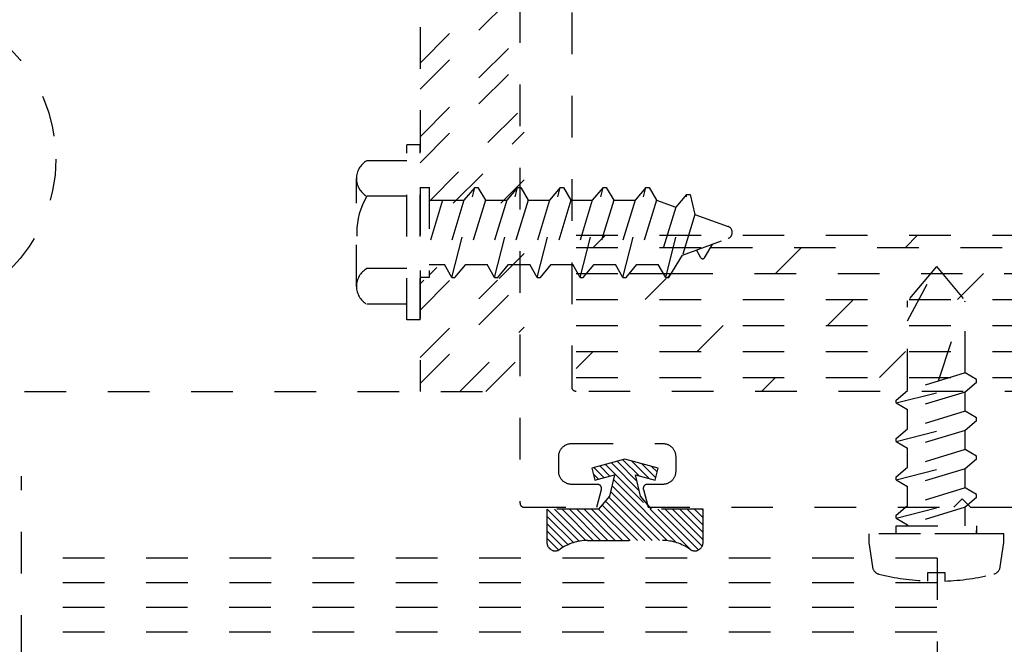
# Model space of a CAD drawing. Units: inches. Extents: x 152 to 183, y 508.2 to 545.5.
# Drawn here: x 153.1 to 155.5, y 532.9 to 534.4 of the extents above; entities that cross this region are included whole.
import ezdxf

# ---------------------------------------------------------------- set-up
doc = ezdxf.new("R2010")
doc.units = ezdxf.units.IN
doc.header["$LTSCALE"] = 0.25
doc.header["$MEASUREMENT"] = 0
doc.linetypes.add('HIDDEN2', pattern=[0.1875, 0.125, -0.0625])
doc.layers.add('Arcadia-Hidden', color=1, linetype='HIDDEN2')

msp = doc.modelspace()

# ---------------------------------------------------------------- hatches: boundary and pattern name
at = {"layer": 'Arcadia-Hidden', "lineweight": -3}
h = msp.add_hatch(dxfattribs=at)
h.set_pattern_fill('ANSI31', color=256, scale=0.1, angle=90)
h.set_pattern_definition([(135, (616.248729, 319.0024), (-0.00883883476, -0.00883883476), [])])
h.paths.add_polyline_path([(154.66416, 533.24378), (154.6495, 533.24378), (154.64262, 533.26946), (154.63802, 533.27494), (154.6256, 533.32602), (154.67283, 533.31337), (154.6806, 533.34234), (154.6006, 533.36378), (154.5206, 533.34234), (154.52836, 533.31337), (154.5756, 533.32602), (154.56318, 533.27494), (154.53703, 533.24378), (154.4131, 533.24378), (154.4131, 533.16378, 0.6118698), (154.44481, 533.14757, -0.1576904), (154.5104, 533.16878), (154.6908, 533.16878, -0.1576904), (154.75639, 533.14757, 0.6118698), (154.7881, 533.16378), (154.7881, 533.24378)])

# ---------------------------------------------------------------- linework, layer by layer
at = {"layer": 'Arcadia-Hidden'}
for p, q in [((154.34836, 536.86342), (154.34836, 533.25842)), ((154.47336, 533.53642), (154.47336, 536.56342)), ((154.10836, 534.01664), (154.10836, 533.79991)), ((154.10836, 534.01619), (154.13077, 534.01619)), ((154.12995, 534.01664), (154.12995, 533.80037)), ((154.18443, 533.80037), (154.23963, 534.01619)), ((154.23963, 534.01619), (154.21376, 533.98536)), ((154.23963, 534.01619), (154.24734, 534.01619)), ((154.24734, 534.01619), (154.26515, 533.98536)), ((154.28721, 533.80037), (154.34241, 534.01619)), ((154.34241, 534.01619), (154.31653, 533.98536)), ((154.34241, 534.01619), (154.35011, 534.01619)), ((154.35011, 534.01619), (154.36792, 533.98536)), ((154.38998, 533.80037), (154.44518, 534.01619)), ((154.44518, 534.01619), (154.41931, 533.98536)), ((154.44518, 534.01619), (154.45289, 534.01619)), ((154.45289, 534.01619), (154.4707, 533.98536)), ((154.49276, 533.80037), (154.54795, 534.01619)), ((154.54795, 534.01619), (154.52208, 533.98536)), ((154.54795, 534.01619), (154.55566, 534.01619)), ((154.55566, 534.01619), (154.57347, 533.98536)), ((154.59553, 533.80037), (154.65073, 534.01619)), ((154.65073, 534.01619), (154.62486, 533.98536)), ((154.65073, 534.01619), (154.65844, 534.01619)), ((154.65844, 534.01619), (154.67624, 533.98536)), ((154.16237, 533.98536), (154.12995, 533.8793)), ((154.16237, 533.98536), (154.12995, 533.8793)), ((154.12995, 533.98536), (154.21376, 533.98536)), ((154.21376, 533.98536), (154.16663, 533.8312)), ((154.26515, 533.98536), (154.21801, 533.8312)), ((154.26515, 533.98536), (154.21801, 533.8312)), ((154.26515, 533.98536), (154.31653, 533.98536)), ((154.31653, 533.98536), (154.2694, 533.8312)), ((154.36792, 533.98536), (154.32079, 533.8312)), ((154.36792, 533.98536), (154.32079, 533.8312)), ((154.36792, 533.98536), (154.41931, 533.98536)), ((154.41931, 533.98536), (154.37218, 533.8312)), ((154.4707, 533.98536), (154.42356, 533.8312)), ((154.4707, 533.98536), (154.42356, 533.8312)), ((154.4707, 533.98536), (154.52208, 533.98536)), ((154.52208, 533.98536), (154.47495, 533.8312)), ((154.57347, 533.98536), (154.52634, 533.8312)), ((154.57347, 533.98536), (154.52634, 533.8312)), ((154.57347, 533.98536), (154.62486, 533.98536)), ((154.62486, 533.98536), (154.57773, 533.8312)), ((154.67624, 533.98536), (154.62911, 533.8312)), ((154.67624, 533.98536), (154.72249, 533.96853)), ((154.69831, 533.80037), (154.7492, 533.99936)), ((154.74836, 533.99936), (154.72249, 533.96853)), ((154.74836, 533.99936), (154.75691, 533.99936)), ((154.75691, 533.99936), (154.76873, 533.9517)), ((154.72249, 533.96853), (154.6805, 533.8312)), ((154.76873, 533.9517), (154.73885, 533.85399)), ((154.76873, 533.9517), (154.84822, 533.92277)), ((154.52426, 533.87219), (154.5535, 533.90142)), ((154.73885, 533.85399), (154.84822, 533.89379)), ((155.27426, 533.87219), (155.3035, 533.90142)), ((154.48336, 533.87219), (154.78886, 533.87219)), ((154.78276, 533.84767), (154.77212, 533.86609)), ((154.79159, 533.84756), (154.81179, 533.88053)), ((154.80668, 533.87219), (156.90005, 533.87219)), ((154.96176, 533.80969), (155.02426, 533.87219)), ((154.70602, 533.80037), (154.73885, 533.85399)), ((154.12995, 533.8312), (154.16663, 533.8312)), ((154.18443, 533.80037), (154.16663, 533.8312)), ((154.19214, 533.80037), (154.21801, 533.8312)), ((154.21801, 533.8312), (154.2694, 533.8312)), ((154.28721, 533.80037), (154.2694, 533.8312)), ((154.29492, 533.80037), (154.32079, 533.8312)), ((154.32079, 533.8312), (154.37218, 533.8312)), ((154.38998, 533.80037), (154.37218, 533.8312)), ((154.39769, 533.80037), (154.42356, 533.8312)), ((154.42356, 533.8312), (154.47495, 533.8312)), ((154.49276, 533.80037), (154.47495, 533.8312)), ((154.50047, 533.80037), (154.52634, 533.8312)), ((154.52634, 533.8312), (154.57773, 533.8312)), ((154.59553, 533.80037), (154.57773, 533.8312)), ((154.60324, 533.80037), (154.62911, 533.8312)), ((154.62911, 533.8312), (154.6805, 533.8312)), ((154.69831, 533.80037), (154.6805, 533.8312)), ((155.34851, 533.82662), (155.27939, 533.7442)), ((155.27939, 533.69592), (155.34851, 533.82662)), ((155.34851, 533.82662), (155.41763, 533.7442)), ((154.12995, 533.80037), (154.10836, 533.80037)), ((154.18443, 533.80037), (154.19214, 533.80037)), ((154.28721, 533.80037), (154.29492, 533.80037)), ((154.38998, 533.80037), (154.39769, 533.80037)), ((154.48336, 533.80969), (154.61106, 533.80969)), ((154.49276, 533.80037), (154.50047, 533.80037)), ((154.59553, 533.80037), (154.60324, 533.80037)), ((154.61106, 533.80969), (154.69292, 533.80969)), ((154.64926, 533.74719), (154.69982, 533.79774)), ((154.69292, 533.80969), (154.71172, 533.80969)), ((154.69831, 533.80037), (154.70602, 533.80037)), ((154.70244, 533.80037), (154.71166, 533.80959)), ((154.71166, 533.80959), (154.71176, 533.80969)), ((154.71172, 533.80969), (156.995, 533.80969)), ((155.39926, 533.74719), (155.46176, 533.80969)), ((154.48336, 533.74719), (157.22336, 533.74719)), ((155.08676, 533.68469), (155.14926, 533.74719)), ((155.27939, 533.52888), (155.27939, 533.7442)), ((155.35383, 533.55164), (155.41763, 533.7442)), ((155.41763, 533.57115), (155.41763, 533.7442)), ((154.48336, 533.68469), (157.22336, 533.68469)), ((154.77426, 533.62219), (154.83676, 533.68469)), ((154.48336, 533.62219), (157.22336, 533.62219)), ((154.48336, 533.58129), (154.52426, 533.62219)), ((155.21176, 533.55969), (155.27426, 533.62219)), ((154.48336, 533.55969), (157.22336, 533.55969)), ((154.9285, 533.52642), (154.96176, 533.55969)), ((155.41763, 533.57115), (155.27939, 533.52888)), ((155.41763, 533.57115), (155.27939, 533.52888)), ((155.44528, 533.55518), (155.41763, 533.57115)), ((154.47338, 533.5359), (154.47336, 533.53642)), ((154.47342, 533.53538), (154.47338, 533.5359)), ((154.47349, 533.53486), (154.47342, 533.53538)), ((154.47358, 533.53434), (154.47349, 533.53486)), ((154.4737, 533.53383), (154.47358, 533.53434)), ((155.25175, 533.49877), (155.44528, 533.54827)), ((155.44528, 533.54827), (155.41763, 533.52507)), ((155.44528, 533.54827), (155.44528, 533.55518)), ((154.47385, 533.53333), (154.4737, 533.53383)), ((154.47403, 533.53284), (154.47385, 533.53333)), ((154.47423, 533.53235), (154.47403, 533.53284)), ((154.47445, 533.53188), (154.47423, 533.53235)), ((154.4747, 533.53142), (154.47445, 533.53188)), ((154.47498, 533.53097), (154.4747, 533.53142)), ((154.47527, 533.53054), (154.47498, 533.53097)), ((154.47559, 533.53013), (154.47527, 533.53054)), ((154.47593, 533.52973), (154.47559, 533.53013)), ((154.47629, 533.52935), (154.47593, 533.52973)), ((154.47667, 533.52899), (154.47629, 533.52935)), ((154.47707, 533.52865), (154.47667, 533.52899)), ((154.47748, 533.52833), (154.47707, 533.52865)), ((154.47792, 533.52803), (154.47748, 533.52833)), ((154.47836, 533.52776), (154.47792, 533.52803)), ((154.47882, 533.52751), (154.47836, 533.52776)), ((154.47929, 533.52729), (154.47882, 533.52751)), ((154.47978, 533.52708), (154.47929, 533.52729)), ((154.48027, 533.52691), (154.47978, 533.52708)), ((154.48077, 533.52676), (154.48027, 533.52691)), ((154.48128, 533.52664), (154.48077, 533.52676)), ((154.4818, 533.52654), (154.48128, 533.52664)), ((154.48232, 533.52648), (154.4818, 533.52654)), ((154.48284, 533.52643), (154.48232, 533.52648)), ((154.48336, 533.52642), (154.48284, 533.52643)), ((157.21336, 533.52642), (154.48336, 533.52642)), ((155.25175, 533.50568), (155.27939, 533.52888)), ((155.41763, 533.52507), (155.27939, 533.4828)), ((155.41763, 533.47899), (155.41763, 533.52507)), ((155.25175, 533.49877), (155.25175, 533.50568)), ((155.25175, 533.49877), (155.27939, 533.4828)), ((155.27939, 533.43672), (155.27939, 533.4828)), ((155.41763, 533.47899), (155.27939, 533.43672)), ((155.41763, 533.47899), (155.27939, 533.43672)), ((155.44528, 533.46302), (155.41763, 533.47899)), ((155.44528, 533.45611), (155.44528, 533.46302)), ((155.25175, 533.40661), (155.44528, 533.45611)), ((155.44528, 533.45611), (155.41763, 533.43291)), ((155.25175, 533.41352), (155.27939, 533.43672)), ((155.41763, 533.43291), (155.27939, 533.39064)), ((155.41763, 533.38683), (155.41763, 533.43291)), ((154.44932, 533.39116), (154.45044, 533.39234)), ((154.45044, 533.39234), (154.45162, 533.39346)), ((154.45162, 533.39346), (154.45285, 533.39451)), ((154.45285, 533.39451), (154.45414, 533.3955)), ((154.45414, 533.3955), (154.45548, 533.39642)), ((154.45548, 533.39642), (154.45686, 533.39727)), ((154.45686, 533.39727), (154.45829, 533.39804)), ((154.45829, 533.39804), (154.45975, 533.39874)), ((154.45975, 533.39874), (154.46125, 533.39936)), ((154.46125, 533.39936), (154.46278, 533.3999)), ((154.46278, 533.3999), (154.46434, 533.40036)), ((154.46434, 533.40036), (154.46592, 533.40074)), ((154.46592, 533.40074), (154.46751, 533.40104)), ((154.46751, 533.40104), (154.46912, 533.40125)), ((154.46912, 533.40125), (154.47074, 533.40138)), ((154.47074, 533.40138), (154.47236, 533.40142)), ((154.47236, 533.40142), (154.69136, 533.40142)), ((154.69136, 533.40142), (154.69298, 533.40138)), ((154.69298, 533.40138), (154.6946, 533.40125)), ((154.6946, 533.40125), (154.69621, 533.40104)), ((154.69621, 533.40104), (154.69781, 533.40074)), ((154.69781, 533.40074), (154.69939, 533.40036)), ((154.69939, 533.40036), (154.70094, 533.3999)), ((154.70094, 533.3999), (154.70247, 533.39936)), ((154.70247, 533.39936), (154.70397, 533.39874)), ((154.70397, 533.39874), (154.70544, 533.39804)), ((154.70544, 533.39804), (154.70686, 533.39727)), ((154.70686, 533.39727), (154.70825, 533.39642)), ((154.70825, 533.39642), (154.70958, 533.3955)), ((154.70958, 533.3955), (154.71087, 533.39451)), ((154.71087, 533.39451), (154.71211, 533.39346)), ((154.71211, 533.39346), (154.71328, 533.39234)), ((154.71328, 533.39234), (154.7144, 533.39116)), ((155.25175, 533.40661), (155.25175, 533.41352)), ((155.25175, 533.40661), (155.27939, 533.39064)), ((154.44136, 533.37042), (154.4414, 533.37204)), ((154.44136, 533.33442), (154.44136, 533.37042)), ((154.4414, 533.37204), (154.44153, 533.37366)), ((154.44153, 533.37366), (154.44174, 533.37527)), ((154.44174, 533.37527), (154.44204, 533.37687)), ((154.44204, 533.37687), (154.44242, 533.37844)), ((154.44242, 533.37844), (154.44288, 533.38)), ((154.44288, 533.38), (154.44342, 533.38153)), ((154.44342, 533.38153), (154.44404, 533.38303)), ((154.44404, 533.38303), (154.44474, 533.38449)), ((154.44474, 533.38449), (154.44552, 533.38592)), ((154.44552, 533.38592), (154.44636, 533.3873)), ((154.44636, 533.3873), (154.44728, 533.38864)), ((154.44728, 533.38864), (154.44827, 533.38993)), ((154.44827, 533.38993), (154.44932, 533.39116)), ((154.7144, 533.39116), (154.71545, 533.38993)), ((154.71545, 533.38993), (154.71644, 533.38864)), ((154.71644, 533.38864), (154.71736, 533.3873)), ((154.71736, 533.3873), (154.71821, 533.38592)), ((154.71821, 533.38592), (154.71898, 533.38449)), ((154.71898, 533.38449), (154.71968, 533.38303)), ((154.71968, 533.38303), (154.7203, 533.38153)), ((154.7203, 533.38153), (154.72084, 533.38)), ((154.72084, 533.38), (154.72131, 533.37844)), ((154.72131, 533.37844), (154.72168, 533.37687)), ((154.72168, 533.37687), (154.72198, 533.37527)), ((154.72198, 533.37527), (154.72219, 533.37366)), ((154.72219, 533.37366), (154.72232, 533.37204)), ((154.72232, 533.37204), (154.72236, 533.37042)), ((154.72236, 533.37042), (154.72236, 533.33442)), ((155.27939, 533.34456), (155.27939, 533.39064)), ((155.41763, 533.38683), (155.27939, 533.34456)), ((155.41763, 533.38683), (155.27939, 533.34456)), ((155.44528, 533.37086), (155.41763, 533.38683)), ((155.44528, 533.36395), (155.44528, 533.37086)), ((155.25175, 533.31445), (155.44528, 533.36395)), ((155.44528, 533.36395), (155.41763, 533.34075)), ((154.4414, 533.3328), (154.44136, 533.33442)), ((154.44153, 533.33118), (154.4414, 533.3328)), ((154.44174, 533.32957), (154.44153, 533.33118)), ((154.44204, 533.32798), (154.44174, 533.32957)), ((154.44242, 533.3264), (154.44204, 533.32798)), ((154.44288, 533.32484), (154.44242, 533.3264)), ((154.44342, 533.32331), (154.44288, 533.32484)), ((154.44404, 533.32181), (154.44342, 533.32331)), ((154.44474, 533.32035), (154.44404, 533.32181)), ((154.71968, 533.32181), (154.71898, 533.32035)), ((154.7203, 533.32331), (154.71968, 533.32181)), ((154.72084, 533.32484), (154.7203, 533.32331)), ((154.72131, 533.3264), (154.72084, 533.32484)), ((154.72168, 533.32798), (154.72131, 533.3264)), ((154.72198, 533.32957), (154.72168, 533.32798)), ((154.72219, 533.33118), (154.72198, 533.32957)), ((154.72232, 533.3328), (154.72219, 533.33118)), ((154.72236, 533.33442), (154.72232, 533.3328)), ((155.25175, 533.32136), (155.27939, 533.34456)), ((155.25175, 533.31445), (155.25175, 533.32136)), ((155.41763, 533.34075), (155.27939, 533.29848)), ((155.41763, 533.29467), (155.41763, 533.34075)), ((154.44552, 533.31892), (154.44474, 533.32035)), ((154.44636, 533.31754), (154.44552, 533.31892)), ((154.44728, 533.3162), (154.44636, 533.31754)), ((154.44827, 533.31491), (154.44728, 533.3162)), ((154.44932, 533.31368), (154.44827, 533.31491)), ((154.45044, 533.3125), (154.44932, 533.31368)), ((154.45162, 533.31138), (154.45044, 533.3125)), ((154.45285, 533.31033), (154.45162, 533.31138)), ((154.45414, 533.30934), (154.45285, 533.31033)), ((154.45548, 533.30842), (154.45414, 533.30934)), ((154.45686, 533.30757), (154.45548, 533.30842)), ((154.45829, 533.3068), (154.45686, 533.30757)), ((154.45975, 533.3061), (154.45829, 533.3068)), ((154.46125, 533.30548), (154.45975, 533.3061)), ((154.46278, 533.30494), (154.46125, 533.30548)), ((154.46434, 533.30448), (154.46278, 533.30494)), ((154.46592, 533.3041), (154.46434, 533.30448)), ((154.46751, 533.3038), (154.46592, 533.3041)), ((154.46912, 533.30359), (154.46751, 533.3038)), ((154.47074, 533.30346), (154.46912, 533.30359)), ((154.47236, 533.30342), (154.47074, 533.30346)), ((154.53436, 533.30342), (154.47236, 533.30342)), ((154.53497, 533.3034), (154.53436, 533.30342)), ((154.53558, 533.30335), (154.53497, 533.3034)), ((154.53618, 533.30325), (154.53558, 533.30335)), ((154.53678, 533.30312), (154.53618, 533.30325)), ((154.53737, 533.30296), (154.53678, 533.30312)), ((154.53795, 533.30276), (154.53737, 533.30296)), ((154.53851, 533.30252), (154.53795, 533.30276)), ((154.53906, 533.30225), (154.53851, 533.30252)), ((154.53959, 533.30195), (154.53906, 533.30225)), ((154.5401, 533.30161), (154.53959, 533.30195)), ((154.54059, 533.30125), (154.5401, 533.30161)), ((154.54105, 533.30085), (154.54059, 533.30125)), ((154.54149, 533.30043), (154.54105, 533.30085)), ((154.54191, 533.29998), (154.54149, 533.30043)), ((154.5423, 533.29951), (154.54191, 533.29998)), ((154.54265, 533.29901), (154.5423, 533.29951)), ((154.54298, 533.2985), (154.54265, 533.29901)), ((154.54327, 533.29796), (154.54298, 533.2985)), ((154.54353, 533.29741), (154.54327, 533.29796)), ((154.54376, 533.29684), (154.54353, 533.29741)), ((154.64519, 533.29741), (154.64497, 533.29684)), ((154.64545, 533.29796), (154.64519, 533.29741)), ((154.64575, 533.2985), (154.64545, 533.29796)), ((154.64607, 533.29901), (154.64575, 533.2985)), ((154.64643, 533.29951), (154.64607, 533.29901)), ((154.64682, 533.29998), (154.64643, 533.29951)), ((154.64723, 533.30043), (154.64682, 533.29998)), ((154.64767, 533.30085), (154.64723, 533.30043)), ((154.64814, 533.30125), (154.64767, 533.30085)), ((154.64863, 533.30161), (154.64814, 533.30125)), ((154.64914, 533.30195), (154.64863, 533.30161)), ((154.64967, 533.30225), (154.64914, 533.30195)), ((154.65022, 533.30252), (154.64967, 533.30225)), ((154.65078, 533.30276), (154.65022, 533.30252)), ((154.65136, 533.30296), (154.65078, 533.30276)), ((154.65194, 533.30312), (154.65136, 533.30296)), ((154.65254, 533.30325), (154.65194, 533.30312)), ((154.65314, 533.30335), (154.65254, 533.30325)), ((154.65375, 533.3034), (154.65314, 533.30335)), ((154.65436, 533.30342), (154.65375, 533.3034)), ((154.69136, 533.30342), (154.65436, 533.30342)), ((154.69298, 533.30346), (154.69136, 533.30342)), ((154.6946, 533.30359), (154.69298, 533.30346)), ((154.69621, 533.3038), (154.6946, 533.30359)), ((154.69781, 533.3041), (154.69621, 533.3038)), ((154.69939, 533.30448), (154.69781, 533.3041)), ((154.70094, 533.30494), (154.69939, 533.30448)), ((154.70247, 533.30548), (154.70094, 533.30494)), ((154.70397, 533.3061), (154.70247, 533.30548)), ((154.70544, 533.3068), (154.70397, 533.3061)), ((154.70686, 533.30757), (154.70544, 533.3068)), ((154.70825, 533.30842), (154.70686, 533.30757)), ((154.70958, 533.30934), (154.70825, 533.30842)), ((154.71087, 533.31033), (154.70958, 533.30934)), ((154.71211, 533.31138), (154.71087, 533.31033)), ((154.71328, 533.3125), (154.71211, 533.31138)), ((154.7144, 533.31368), (154.71328, 533.3125)), ((154.71545, 533.31491), (154.7144, 533.31368)), ((154.71644, 533.3162), (154.71545, 533.31491)), ((154.71736, 533.31754), (154.71644, 533.3162)), ((154.71821, 533.31892), (154.71736, 533.31754)), ((154.71898, 533.32035), (154.71821, 533.31892)), ((155.25175, 533.31445), (155.27939, 533.29848)), ((155.27939, 533.2524), (155.27939, 533.29848)), ((154.53266, 533.24842), (154.54402, 533.29083)), ((154.54395, 533.29626), (154.54376, 533.29684)), ((154.54411, 533.29567), (154.54395, 533.29626)), ((154.54402, 533.29083), (154.54416, 533.29143)), ((154.54423, 533.29507), (154.54411, 533.29567)), ((154.54416, 533.29143), (154.54426, 533.29203)), ((154.54431, 533.29447), (154.54423, 533.29507)), ((154.54426, 533.29203), (154.54433, 533.29264)), ((154.54435, 533.29386), (154.54431, 533.29447)), ((154.54433, 533.29264), (154.54436, 533.29325)), ((154.54436, 533.29325), (154.54435, 533.29386)), ((154.64437, 533.29386), (154.64436, 533.29325)), ((154.64436, 533.29325), (154.64439, 533.29264)), ((154.64442, 533.29447), (154.64437, 533.29386)), ((154.64439, 533.29264), (154.64446, 533.29203)), ((154.6445, 533.29507), (154.64442, 533.29447)), ((154.64446, 533.29203), (154.64456, 533.29143)), ((154.64462, 533.29567), (154.6445, 533.29507)), ((154.64456, 533.29143), (154.6447, 533.29083)), ((154.64477, 533.29626), (154.64462, 533.29567)), ((154.6447, 533.29083), (154.65607, 533.24842)), ((154.64497, 533.29684), (154.64477, 533.29626)), ((155.41763, 533.29467), (155.27939, 533.2524)), ((155.41763, 533.29467), (155.27939, 533.2524)), ((155.44528, 533.2787), (155.41763, 533.29467)), ((155.44528, 533.27179), (155.44528, 533.2787)), ((154.34836, 533.25842), (154.34838, 533.2579)), ((154.34838, 533.2579), (154.34842, 533.25738)), ((154.34842, 533.25738), (154.34849, 533.25686)), ((154.34849, 533.25686), (154.34858, 533.25634)), ((154.34858, 533.25634), (154.3487, 533.25583)), ((154.3487, 533.25583), (154.34885, 533.25533)), ((154.34885, 533.25533), (154.34903, 533.25484)), ((154.34903, 533.25484), (154.34923, 533.25435)), ((154.34923, 533.25435), (154.34945, 533.25388)), ((154.34945, 533.25388), (154.3497, 533.25342)), ((154.3497, 533.25342), (154.34998, 533.25297)), ((154.34998, 533.25297), (154.35027, 533.25254)), ((154.35027, 533.25254), (154.35059, 533.25213)), ((154.35059, 533.25213), (154.35093, 533.25173)), ((154.35093, 533.25173), (154.35129, 533.25135)), ((154.35129, 533.25135), (154.35167, 533.25099)), ((154.35167, 533.25099), (154.35207, 533.25065)), ((154.35207, 533.25065), (154.35248, 533.25033)), ((154.35248, 533.25033), (154.35292, 533.25003)), ((155.25175, 533.22229), (155.44528, 533.27179)), ((155.25175, 533.2292), (155.27939, 533.2524)), ((155.39036, 533.24842), (155.41036, 533.26842)), ((155.41036, 533.26842), (155.43036, 533.24842)), ((155.44528, 533.27179), (155.41763, 533.24859)), ((154.35292, 533.25003), (154.35336, 533.24976)), ((154.35336, 533.24976), (154.35382, 533.24951)), ((154.35382, 533.24951), (154.35429, 533.24929)), ((154.35429, 533.24929), (154.35478, 533.24908)), ((154.35478, 533.24908), (154.35527, 533.24891)), ((154.35527, 533.24891), (154.35577, 533.24876)), ((154.35577, 533.24876), (154.35628, 533.24864)), ((154.35628, 533.24864), (154.3568, 533.24854)), ((154.3568, 533.24854), (154.35732, 533.24848)), ((154.35732, 533.24848), (154.35784, 533.24843)), ((154.35784, 533.24843), (154.35836, 533.24842)), ((154.35836, 533.24842), (154.53266, 533.24842)), ((154.65607, 533.24842), (155.39036, 533.24842)), ((155.25175, 533.22229), (155.25175, 533.2292)), ((155.41763, 533.24859), (155.27939, 533.20632)), ((155.41763, 533.20371), (155.41763, 533.24859)), ((155.43036, 533.24842), (155.65086, 533.24842)), ((155.25175, 533.22229), (155.27939, 533.20632)), ((155.27939, 533.20632), (155.27939, 533.20371)), ((155.44528, 533.18608), (155.44528, 533.19299)), ((155.35025, 533.12612), (153.15065, 533.12612)), ((155.35025, 533.12612), (155.35025, 531.87612)), ((155.35025, 533.06712), (153.15065, 533.06712)), ((155.35, 533.00812), (153.15065, 533.00812)), ((155.35, 532.9489), (153.15065, 532.9489))]:
    msp.add_line(p, q, dxfattribs=at)
at = {"layer": 'Arcadia-Hidden', "lineweight": -3}
for p, q in [((154.10836, 536.40145), (154.10836, 533.52645)), ((154.10836, 534.3148), (154.35836, 534.56479)), ((154.10836, 534.2523), (154.35836, 534.50229)), ((154.10836, 534.13802), (154.35836, 534.38802)), ((154.10836, 534.07552), (154.35836, 534.32552)), ((154.12995, 533.98283), (154.35836, 534.21124)), ((154.18815, 533.97853), (154.35836, 534.14874)), ((154.30242, 533.97853), (154.35836, 534.03446)), ((154.48336, 533.90142), (157.22336, 533.90142)), ((154.29863, 533.79795), (154.35836, 533.85769)), ((154.12995, 533.80605), (154.14826, 533.82436)), ((154.10836, 533.72197), (154.18279, 533.79639)), ((154.10836, 533.54519), (154.35836, 533.79519)), ((154.10836, 533.78447), (154.11743, 533.79353)), ((154.10836, 533.60769), (154.29421, 533.79353)), ((154.2039, 533.52645), (154.35836, 533.68091)), ((154.2664, 533.52645), (154.35836, 533.61841)), ((152.35838, 533.52645), (154.35836, 533.52645)), ((153.15065, 531.68908), (153.15065, 533.32279))]:
    msp.add_line(p, q, dxfattribs=at)
at = {"layer": 'Arcadia-Hidden', "extrusion": (0, 0, -1)}
for p, q in [((154.07636, 533.69828), (154.07636, 534.11828)), ((154.10836, 534.11828), (154.07636, 534.11828)), ((154.10836, 533.69828), (154.10836, 534.11828)), ((154.07636, 534.08028), (153.98036, 534.08028)), ((153.95556, 533.77878), (153.95556, 534.03778)), ((154.07636, 533.99528), (153.98036, 533.99528)), ((154.07636, 533.82128), (153.98036, 533.82128)), ((154.07636, 533.73628), (153.98036, 533.73628)), ((154.10836, 533.69828), (154.07636, 533.69828))]:
    msp.add_line(p, q, dxfattribs=at)
at = {"layer": 'Arcadia-Hidden', "lineweight": -3}
msp.add_lwpolyline([(154.5206, 533.34234), (154.52836, 533.31337), (154.5756, 533.32602), (154.56318, 533.27494), (154.53703, 533.24378), (154.4131, 533.24378), (154.4131, 533.16378, 0.6118698), (154.44481, 533.14757, -0.1576904), (154.5104, 533.16878), (154.6908, 533.16878, -0.1576904), (154.75639, 533.14757, 0.6118698), (154.7881, 533.16378), (154.7881, 533.24378), (154.66416, 533.24378), (154.63802, 533.27494), (154.6256, 533.32602), (154.67283, 533.31337), (154.6806, 533.34234), (154.6006, 533.36378)], format="xyb", close=True, dxfattribs=at)
at = {"layer": 'Arcadia-Hidden'}
msp.add_lwpolyline([(155.44528, 533.20371), (155.44528, 533.18436), (155.25175, 533.18436), (155.25175, 533.20371)], close=True, dxfattribs=at)
msp.add_lwpolyline([(155.21075, 533.08779, 0.0520613), (155.32791, 533.07125), (155.32791, 533.09141), (155.36863, 533.09141), (155.36863, 533.07123, 0.0522797), (155.48628, 533.08779, 0.3046776), (155.50207, 533.10526), (155.51059, 533.16419), (155.51059, 533.18436), (155.18644, 533.18436), (155.18644, 533.16419), (155.19496, 533.10526, 0.3046776)], format="xyb", close=True, dxfattribs=at)
at = {"layer": 'Arcadia-Hidden', "lineweight": -3}
msp.add_circle((152.85838, 534.08421), 0.37496, dxfattribs=at)
at = {"layer": 'Arcadia-Hidden'}
for centre, radius, start, end in [((154.00436, 534.03778), 0.04881, 119.45367, 240.54633), ((154.12601, 533.90828), 0.16965, 149.14756, 210.85244), ((154.84295, 533.90828), 0.01542, 290, 70), ((154.78721, 533.85024), 0.00514, 210.00931, 328.51569), ((154.00436, 533.77878), 0.04881, 119.45367, 240.54633)]:
    msp.add_arc(centre, radius, start, end, dxfattribs=at)

doc.saveas('drawing.dxf')
